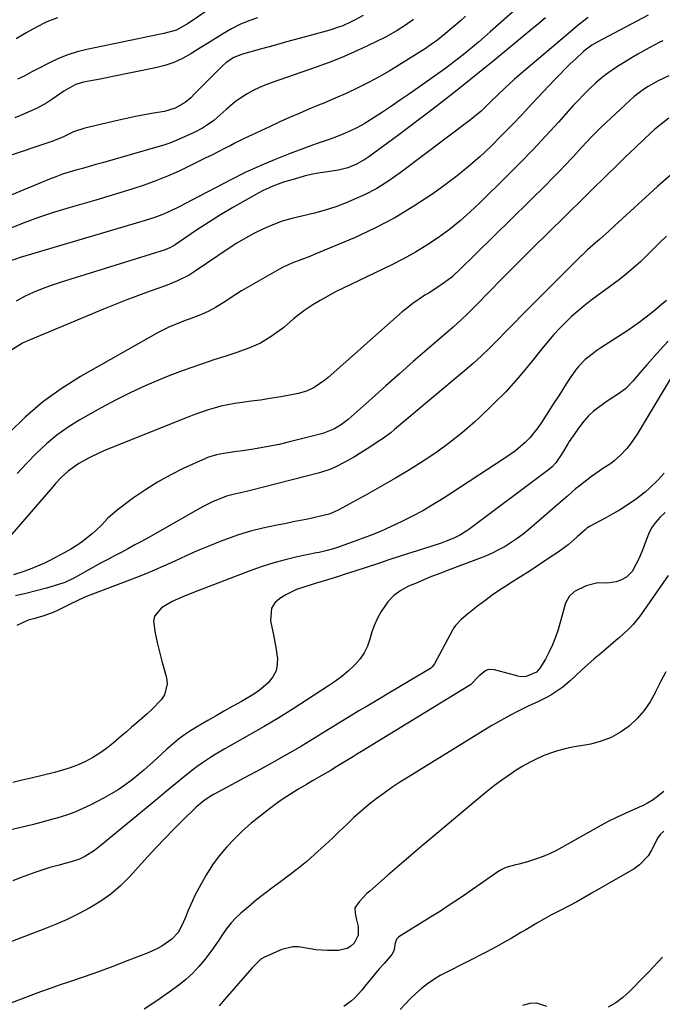
# Model space of a CAD drawing. Units: inches. Extents: x 1846623 to 1851997, y 426470 to 431729.
# Drawn here: x 1847841 to 1848084, y 427266 to 427640 of the extents above; entities that cross this region are included whole.
import ezdxf

# ---------------------------------------------------------------- set-up
doc = ezdxf.new("R2010")
doc.units = ezdxf.units.IN
doc.header["$MEASUREMENT"] = 0
doc.layers.add('7', color=7, linetype='Continuous')
doc.layers.add('8', color=7, linetype='Continuous')

msp = doc.modelspace()

# ---------------------------------------------------------------- linework, layer by layer
at = {"layer": '7', "color": 18}
for points in [[(1848041.15, 427654.98, 1742), (1848019.12, 427635.42, 1742), (1848016.92, 427633.49, 1742), (1848014.71, 427631.59, 1742), (1848012.48, 427629.71, 1742), (1848010.23, 427627.85, 1742), (1848008.96, 427626.8, 1742), (1848005.66, 427624.21, 1742), (1848003.98, 427622.95, 1742), (1848002.29, 427621.72, 1742), (1847991.96, 427614.39, 1742), (1847988.57, 427612.01, 1742), (1847985.16, 427609.65, 1742), (1847981.72, 427607.33, 1742), (1847978.26, 427605.04, 1742), (1847973.76, 427602.09, 1742), (1847971.29, 427600.56, 1742), (1847968.74, 427599.15, 1742), (1847966.13, 427597.87, 1742), (1847963.26, 427596.63, 1742), (1847960.5, 427595.55, 1742), (1847957.71, 427594.55, 1742), (1847953.51, 427593.08, 1742), (1847952.12, 427592.57, 1742), (1847943.28, 427589.31, 1742), (1847937.51, 427587.07, 1742), (1847931.81, 427584.67, 1742), (1847926.21, 427582.06, 1742), (1847920.67, 427579.3, 1742), (1847905.65, 427571.44, 1742), (1847904.06, 427570.61, 1742), (1847900.86, 427568.96, 1742), (1847897.46, 427567.25, 1742), (1847894.53, 427565.99, 1742), (1847891.53, 427564.92, 1742), (1847886.97, 427563.49, 1742), (1847842.87, 427550.5, 1742), (1847840.72, 427549.83, 1742), (1847836.49, 427548.34, 1742)], [(1847920.37, 427649.6, 1752), (1847906.36, 427639.87, 1752), (1847904.32, 427638.5, 1752), (1847900.03, 427636.14, 1752), (1847895.23, 427634.88, 1752), (1847890.37, 427633.82, 1752), (1847885.49, 427632.79, 1752), (1847866.05, 427628.76, 1752), (1847862.38, 427627.85, 1752), (1847858.78, 427626.74, 1752), (1847855.29, 427625.34, 1752), (1847851.86, 427623.74, 1752), (1847846.91, 427621.19, 1752), (1847845.13, 427620.24, 1752), (1847842.48, 427618.77, 1752), (1847840.65, 427617.92, 1752), (1847839.71, 427617.55, 1752)], [(1847970.96, 427641.65, 1748), (1847967.92, 427639.99, 1748), (1847966.37, 427639.22, 1748), (1847963.21, 427637.81, 1748), (1847961.6, 427637.19, 1748), (1847958.3, 427636.15, 1748), (1847951.34, 427634.25, 1748), (1847946.59, 427632.95, 1748), (1847941.85, 427631.65, 1748), (1847937.11, 427630.35, 1748), (1847932.36, 427629.05, 1748), (1847925.14, 427627.06, 1748), (1847921.9, 427625.78, 1748), (1847918.97, 427623.87, 1748), (1847917.23, 427622.31, 1748), (1847914.13, 427619.2, 1748), (1847912.35, 427617.41, 1748), (1847910.57, 427615.61, 1748), (1847908.79, 427613.82, 1748), (1847907.02, 427612.02, 1748), (1847905.5, 427610.48, 1748), (1847903.33, 427608.61, 1748), (1847899.6, 427606.5, 1748), (1847895.48, 427605.29, 1748), (1847891.4, 427604.6, 1748), (1847887.95, 427603.98, 1748), (1847884.5, 427603.32, 1748), (1847881.06, 427602.6, 1748), (1847877.63, 427601.83, 1748), (1847865.3, 427598.94, 1748), (1847861.02, 427597.53, 1748), (1847856.94, 427595.57, 1748), (1847852.73, 427593.81, 1748), (1847816.81, 427581.87, 1748)], [(1848009.81, 427641.37, 1744), (1848007.89, 427639.69, 1744), (1848005.95, 427638.01, 1744), (1848004, 427636.36, 1744), (1848002.03, 427634.73, 1744), (1847999.27, 427632.47, 1744), (1847998.05, 427631.51, 1744), (1847995.52, 427629.73, 1744), (1847994.87, 427629.31, 1744), (1847994.22, 427628.89, 1744), (1847988.21, 427625.06, 1744), (1847984.53, 427622.78, 1744), (1847980.81, 427620.57, 1744), (1847977.03, 427618.46, 1744), (1847973.21, 427616.41, 1744), (1847972.72, 427616.16, 1744), (1847968.6, 427614.1, 1744), (1847964.45, 427612.12, 1744), (1847960.25, 427610.25, 1744), (1847956, 427608.45, 1744), (1847954.03, 427607.65, 1744), (1847950.33, 427606.11, 1744), (1847946.64, 427604.54, 1744), (1847942.97, 427602.93, 1744), (1847939.32, 427601.27, 1744), (1847935.34, 427599.44, 1744), (1847933.69, 427598.68, 1744), (1847932.05, 427597.92, 1744), (1847928.76, 427596.38, 1744), (1847925.49, 427594.82, 1744), (1847922.25, 427593.19, 1744), (1847920.67, 427592.38, 1744), (1847918.26, 427591.15, 1744), (1847915.85, 427589.93, 1744), (1847913.44, 427588.71, 1744), (1847911.02, 427587.5, 1744), (1847905.45, 427584.71, 1744), (1847901.12, 427582.65, 1744), (1847896.73, 427580.71, 1744), (1847892.27, 427578.95, 1744), (1847887.75, 427577.32, 1744), (1847883.19, 427575.81, 1744), (1847878.61, 427574.34, 1744), (1847874.01, 427572.95, 1744), (1847869.4, 427571.59, 1744), (1847859.75, 427568.83, 1744), (1847853.72, 427567, 1744), (1847847.75, 427565.02, 1744), (1847841.84, 427562.84, 1744), (1847835.98, 427560.52, 1744)], [(1848079.16, 427641.77, 1736), (1848059.79, 427631.56, 1736), (1848057.75, 427630.37, 1736), (1848055.21, 427628.5, 1736), (1848054.61, 427627.98, 1736), (1848051.61, 427625.24, 1736), (1848049.55, 427623.31, 1736), (1848047.52, 427621.35, 1736), (1848045.54, 427619.34, 1736), (1848043.59, 427617.3, 1736), (1848035.14, 427608.24, 1736), (1848031.25, 427604.12, 1736), (1848027.32, 427600.03, 1736), (1848023.35, 427595.99, 1736), (1848019.34, 427591.98, 1736), (1848015.21, 427588.1, 1736), (1848010.98, 427584.35, 1736), (1848006.57, 427580.81, 1736), (1848002.05, 427577.4, 1736), (1847997.34, 427574.02, 1736), (1847990.23, 427569.27, 1736), (1847982.94, 427564.86, 1736), (1847975.37, 427560.95, 1736), (1847967.61, 427557.37, 1736), (1847952.4, 427550.97, 1736), (1847950.71, 427550.27, 1736), (1847947.3, 427548.94, 1736), (1847943.89, 427547.64, 1736), (1847940.58, 427546.12, 1736), (1847938.97, 427545.26, 1736), (1847926.54, 427538.23, 1736), (1847924.74, 427537.19, 1736), (1847921.23, 427534.98, 1736), (1847918.38, 427533.03, 1736), (1847914.85, 427530.83, 1736), (1847912.38, 427529.54, 1736), (1847909.84, 427528.4, 1736), (1847908.55, 427527.88, 1736), (1847904.87, 427526.46, 1736), (1847903.38, 427525.88, 1736), (1847900.39, 427524.71, 1736), (1847897.43, 427523.5, 1736), (1847893.14, 427521.36, 1736), (1847863.67, 427504.66, 1736), (1847856.28, 427500.02, 1736), (1847849.22, 427494.96, 1736), (1847842.64, 427489.3, 1736), (1847836.39, 427483.22, 1736)], [(1847990.08, 427640.15, 1746), (1847986.99, 427637.99, 1746), (1847983.83, 427635.94, 1746), (1847980.55, 427634.08, 1746), (1847979.43, 427633.51, 1746), (1847972.33, 427630.04, 1746), (1847967.62, 427627.84, 1746), (1847962.86, 427625.75, 1746), (1847958.02, 427623.85, 1746), (1847953.14, 427622.06, 1746), (1847936.41, 427616.28, 1746), (1847933.96, 427615.35, 1746), (1847931.55, 427614.33, 1746), (1847929.21, 427613.17, 1746), (1847926.91, 427611.91, 1746), (1847924.43, 427610.37, 1746), (1847922.53, 427609.04, 1746), (1847918.99, 427606.06, 1746), (1847915.53, 427602.95, 1746), (1847914.2, 427601.88, 1746), (1847911.44, 427599.88, 1746), (1847910, 427598.98, 1746), (1847906.99, 427597.4, 1746), (1847901.97, 427595.11, 1746), (1847897.53, 427593.27, 1746), (1847895.25, 427592.49, 1746), (1847892.96, 427591.78, 1746), (1847872.02, 427585.81, 1746), (1847869.47, 427585.09, 1746), (1847866.93, 427584.38, 1746), (1847864.38, 427583.67, 1746), (1847861.83, 427582.97, 1746), (1847859.3, 427582.23, 1746), (1847856.79, 427581.42, 1746), (1847854.31, 427580.51, 1746), (1847851.85, 427579.54, 1746), (1847837.58, 427573.57, 1746)], [(1848056.34, 427640.94, 1738), (1848052.49, 427637.96, 1738), (1848050.61, 427636.4, 1738), (1848030.14, 427619, 1738), (1848028.3, 427617.4, 1738), (1848024.68, 427614.1, 1738), (1848021.88, 427611.4, 1738), (1848019.41, 427608.99, 1738), (1848018.18, 427607.79, 1738), (1848015.68, 427605.42, 1738), (1848013.06, 427603.18, 1738), (1848011.71, 427602.11, 1738), (1847985.03, 427581.95, 1738), (1847980.65, 427578.9, 1738), (1847976.14, 427576.09, 1738), (1847971.42, 427573.64, 1738), (1847966.57, 427571.43, 1738), (1847964.48, 427570.57, 1738), (1847960.53, 427569.08, 1738), (1847956.54, 427567.75, 1738), (1847952.47, 427566.65, 1738), (1847947.63, 427565.56, 1738), (1847943.89, 427564.67, 1738), (1847940.21, 427563.6, 1738), (1847936.62, 427562.27, 1738), (1847933.08, 427560.77, 1738), (1847929.64, 427559.05, 1738), (1847926.25, 427557.23, 1738), (1847922.96, 427555.25, 1738), (1847919.72, 427553.16, 1738), (1847907.6, 427544.91, 1738), (1847904.84, 427543.18, 1738), (1847900.5, 427540.94, 1738), (1847895.97, 427539.1, 1738), (1847890.09, 427537.03, 1738), (1847885.63, 427535.41, 1738), (1847881.19, 427533.75, 1738), (1847876.77, 427532, 1738), (1847872.38, 427530.21, 1738), (1847843.05, 427517.95, 1738), (1847841.62, 427517.29, 1738), (1847837.61, 427514.86, 1738)], [(1847854.97, 427640.85, 1754), (1847850.87, 427639.24, 1754), (1847846.91, 427637.29, 1754), (1847843.05, 427635.14, 1754), (1847839.2, 427632.85, 1754)], [(1848084.72, 427632.08, 1734), (1848083.31, 427631.39, 1734), (1848079.51, 427629.44, 1734), (1848075.2, 427627.03, 1734), (1848073.09, 427625.75, 1734), (1848067.11, 427622.01, 1734), (1848065.02, 427620.63, 1734), (1848062.99, 427619.17, 1734), (1848061.04, 427617.6, 1734), (1848059.15, 427615.96, 1734), (1848056.62, 427613.58, 1734), (1848054.6, 427611.6, 1734), (1848052.63, 427609.56, 1734), (1848050.71, 427607.48, 1734), (1848045.03, 427601.2, 1734), (1848040.25, 427596, 1734), (1848035.42, 427590.85, 1734), (1848030.5, 427585.78, 1734), (1848025.52, 427580.77, 1734), (1848015.37, 427570.69, 1734), (1848011.6, 427567.14, 1734), (1848007.71, 427563.73, 1734), (1848003.66, 427560.51, 1734), (1847999.49, 427557.44, 1734), (1847995.17, 427554.58, 1734), (1847990.77, 427551.86, 1734), (1847986.24, 427549.36, 1734), (1847981.63, 427547, 1734), (1847963.38, 427538.24, 1734), (1847960.43, 427536.76, 1734), (1847957.52, 427535.21, 1734), (1847954.66, 427533.55, 1734), (1847951.84, 427531.83, 1734), (1847948.36, 427529.62, 1734), (1847944.52, 427526.53, 1734), (1847940.77, 427523.32, 1734), (1847936.01, 427519.84, 1734), (1847931.96, 427517.31, 1734), (1847927.59, 427515.39, 1734), (1847923.04, 427513.82, 1734), (1847920.75, 427513.06, 1734), (1847918.46, 427512.32, 1734), (1847914.28, 427510.99, 1734), (1847909.92, 427509.55, 1734), (1847905.57, 427508.04, 1734), (1847901.26, 427506.44, 1734), (1847896.97, 427504.78, 1734), (1847893.92, 427503.56, 1734), (1847888.18, 427501.13, 1734), (1847882.52, 427498.54, 1734), (1847876.96, 427495.73, 1734), (1847871.47, 427492.78, 1734), (1847863.41, 427488.22, 1734), (1847858.96, 427485.44, 1734), (1847854.68, 427482.44, 1734), (1847850.68, 427479.09, 1734), (1847846.85, 427475.5, 1734), (1847843.2, 427471.7, 1734), (1847839.61, 427467.84, 1734)], [(1848086.92, 427618.81, 1732), (1848082.95, 427616.95, 1732), (1848079.13, 427614.79, 1732), (1848077.29, 427613.59, 1732), (1848073.82, 427610.93, 1732), (1848072.18, 427609.48, 1732), (1848061.34, 427599.27, 1732), (1848059.48, 427597.48, 1732), (1848057.65, 427595.66, 1732), (1848055.87, 427593.8, 1732), (1848053.87, 427591.65, 1732), (1848050.62, 427588.1, 1732), (1848047.35, 427584.58, 1732), (1848045.7, 427582.84, 1732), (1848042.35, 427579.4, 1732), (1848040.65, 427577.7, 1732), (1848007.16, 427544.79, 1732), (1848005.88, 427543.59, 1732), (1848004.57, 427542.44, 1732), (1848001.82, 427540.3, 1732), (1847998.94, 427538.33, 1732), (1847995.98, 427536.46, 1732), (1847994.39, 427535.5, 1732), (1847992.14, 427534.06, 1732), (1847989.94, 427532.54, 1732), (1847987.84, 427530.9, 1732), (1847985.79, 427529.19, 1732), (1847957.69, 427504.33, 1732), (1847956.42, 427503.27, 1732), (1847952.34, 427500.49, 1732), (1847949.38, 427499.1, 1732), (1847946.23, 427498.22, 1732), (1847942.48, 427497.51, 1732), (1847938.98, 427496.88, 1732), (1847935.47, 427496.29, 1732), (1847931.95, 427495.77, 1732), (1847928.42, 427495.3, 1732), (1847924.95, 427494.87, 1732), (1847922.27, 427494.47, 1732), (1847919.6, 427493.99, 1732), (1847916.96, 427493.39, 1732), (1847914.34, 427492.7, 1732), (1847911.75, 427491.92, 1732), (1847909.17, 427491.08, 1732), (1847906.62, 427490.16, 1732), (1847904.09, 427489.18, 1732), (1847873.42, 427476.83, 1732), (1847871.12, 427475.85, 1732), (1847866.62, 427473.69, 1732), (1847862.97, 427471.68, 1732), (1847858.91, 427468.83, 1732), (1847856.49, 427466.55, 1732), (1847854.21, 427464.13, 1732), (1847853.11, 427462.88, 1732), (1847835.94, 427443, 1732)], [(1848087.55, 427581.13, 1728), (1848082.7, 427576.85, 1728), (1848066.48, 427562.01, 1728), (1848064.3, 427560.02, 1728), (1848060.64, 427556.74, 1728), (1848059.1, 427555.41, 1728), (1848056.12, 427552.75, 1728), (1848054.67, 427551.38, 1728), (1848053.24, 427549.98, 1728), (1848034.2, 427530.98, 1728), (1848031.15, 427527.91, 1728), (1848028.11, 427524.83, 1728), (1848025.08, 427521.74, 1728), (1848022.07, 427518.64, 1728), (1848019.02, 427515.57, 1728), (1848015.9, 427512.57, 1728), (1848012.7, 427509.67, 1728), (1848009.43, 427506.84, 1728), (1847982.89, 427484.57, 1728), (1847981.39, 427483.36, 1728), (1847978.29, 427481.06, 1728), (1847976.69, 427479.97, 1728), (1847973.45, 427477.87, 1728), (1847969.47, 427475.32, 1728), (1847967.68, 427474.22, 1728), (1847964.04, 427472.13, 1728), (1847960.28, 427470.26, 1728), (1847958.35, 427469.46, 1728), (1847954.35, 427468.2, 1728), (1847928.11, 427461.47, 1728), (1847926.6, 427461.09, 1728), (1847922.07, 427460.03, 1728), (1847919.07, 427459.24, 1728), (1847915.64, 427457.95, 1728), (1847913.96, 427457.21, 1728), (1847910.67, 427455.59, 1728), (1847909.05, 427454.71, 1728), (1847889.32, 427443.52, 1728), (1847886.83, 427442.13, 1728), (1847884.33, 427440.76, 1728), (1847881.81, 427439.41, 1728), (1847879.27, 427438.09, 1728), (1847876.74, 427436.77, 1728), (1847874.22, 427435.43, 1728), (1847871.71, 427434.06, 1728), (1847869.22, 427432.67, 1728), (1847862.5, 427428.87, 1728), (1847861.15, 427428.12, 1728), (1847857.66, 427426.49, 1728), (1847856.93, 427426.25, 1728), (1847850.7, 427424.39, 1728), (1847846.83, 427423.31, 1728), (1847842.94, 427422.33, 1728), (1847839.01, 427421.5, 1728)], [(1848086.07, 427558, 1726), (1848083.59, 427555.56, 1726), (1848081.13, 427553.11, 1726), (1848078.67, 427550.64, 1726), (1848076.16, 427548.23, 1726), (1848073.59, 427545.9, 1726), (1848070.92, 427543.69, 1726), (1848068.18, 427541.55, 1726), (1848057.34, 427533.48, 1726), (1848054.83, 427531.54, 1726), (1848052.39, 427529.52, 1726), (1848050.02, 427527.41, 1726), (1848047.72, 427525.23, 1726), (1848045.5, 427522.96, 1726), (1848043.34, 427520.64, 1726), (1848041.26, 427518.25, 1726), (1848039.24, 427515.8, 1726), (1848034.34, 427509.65, 1726), (1848029.79, 427504.21, 1726), (1848025.07, 427498.93, 1726), (1848020.09, 427493.88, 1726), (1848014.94, 427489, 1726), (1848013.27, 427487.49, 1726), (1848008.6, 427483.49, 1726), (1848003.82, 427479.64, 1726), (1847998.85, 427476.04, 1726), (1847993.75, 427472.6, 1726), (1847988.53, 427469.33, 1726), (1847983.27, 427466.14, 1726), (1847977.94, 427463.06, 1726), (1847972.57, 427460.05, 1726), (1847961.45, 427453.97, 1726), (1847958.07, 427452.46, 1726), (1847956.88, 427452.14, 1726), (1847952.62, 427451.2, 1726), (1847949.88, 427450.61, 1726), (1847947.14, 427450.03, 1726), (1847944.4, 427449.49, 1726), (1847941.65, 427448.96, 1726), (1847937.61, 427448.21, 1726), (1847932.88, 427447.19, 1726), (1847928.19, 427446.01, 1726), (1847923.58, 427444.56, 1726), (1847919.02, 427442.94, 1726), (1847916.64, 427442.02, 1726), (1847912.3, 427440.29, 1726), (1847907.98, 427438.5, 1726), (1847903.69, 427436.61, 1726), (1847899.44, 427434.66, 1726), (1847895.18, 427432.72, 1726), (1847890.9, 427430.85, 1726), (1847886.57, 427429.09, 1726), (1847882.21, 427427.39, 1726), (1847867.59, 427421.9, 1726), (1847865.57, 427421.1, 1726), (1847862.6, 427419.75, 1726), (1847859.67, 427418.31, 1726), (1847855.44, 427416.12, 1726), (1847853.23, 427415.1, 1726), (1847849.78, 427413.93, 1726), (1847846.26, 427412.9, 1726), (1847843.83, 427412.22, 1726), (1847839.45, 427410.26, 1726)], [(1848086.06, 427533.56, 1724), (1848084.04, 427531.84, 1724), (1848082, 427530.13, 1724), (1848079.96, 427528.44, 1724), (1848077.88, 427526.79, 1724), (1848075.76, 427525.19, 1724), (1848073.59, 427523.66, 1724), (1848071.39, 427522.19, 1724), (1848061.21, 427515.62, 1724), (1848059.67, 427514.57, 1724), (1848056.69, 427512.33, 1724), (1848055.26, 427511.13, 1724), (1848052.64, 427508.5, 1724), (1848051.48, 427507.05, 1724), (1848049.52, 427504.17, 1724), (1848048.06, 427501.92, 1724), (1848046.6, 427499.67, 1724), (1848045.16, 427497.41, 1724), (1848043.72, 427495.15, 1724), (1848038.65, 427487.18, 1724), (1848037.26, 427485.17, 1724), (1848034.16, 427481.42, 1724), (1848032.44, 427479.69, 1724), (1848028.73, 427476.5, 1724), (1848026.77, 427475.05, 1724), (1848024.75, 427473.66, 1724), (1848001.27, 427458.43, 1724), (1847997.46, 427456.06, 1724), (1847993.6, 427453.78, 1724), (1847989.65, 427451.65, 1724), (1847985.65, 427449.61, 1724), (1847981.58, 427447.72, 1724), (1847977.47, 427445.91, 1724), (1847973.31, 427444.24, 1724), (1847969.11, 427442.66, 1724), (1847961.17, 427439.81, 1724), (1847959.21, 427439.17, 1724), (1847957.22, 427438.64, 1724), (1847954.21, 427437.95, 1724), (1847953.2, 427437.73, 1724), (1847945.91, 427436.2, 1724), (1847941.29, 427435.1, 1724), (1847936.71, 427433.87, 1724), (1847932.19, 427432.42, 1724), (1847927.72, 427430.82, 1724), (1847906.49, 427422.67, 1724), (1847902.44, 427421.07, 1724), (1847898.47, 427419.29, 1724), (1847894.38, 427416.86, 1724), (1847891.75, 427413.73, 1724), (1847891.34, 427411.79, 1724), (1847891.93, 427407.24, 1724), (1847892.75, 427403.7, 1724), (1847893.62, 427400.18, 1724), (1847894.54, 427396.68, 1724), (1847895.51, 427393.19, 1724), (1847896.32, 427390.34, 1724), (1847896.59, 427388.06, 1724), (1847895.58, 427383.87, 1724), (1847894.3, 427381.95, 1724), (1847890.82, 427378.43, 1724), (1847889, 427376.75, 1724), (1847886.97, 427374.97, 1724), (1847884.99, 427373.29, 1724), (1847883.02, 427371.6, 1724), (1847881.06, 427369.91, 1724), (1847879.09, 427368.21, 1724), (1847875.99, 427365.53, 1724), (1847873.54, 427363.57, 1724), (1847871, 427361.75, 1724), (1847868.33, 427360.13, 1724), (1847865.56, 427358.65, 1724), (1847862.7, 427357.37, 1724), (1847859.78, 427356.22, 1724), (1847856.8, 427355.26, 1724), (1847853.77, 427354.43, 1724), (1847844.9, 427352.31, 1724), (1847841.44, 427351.49, 1724), (1847837.98, 427350.68, 1724)], [(1848086.75, 427518.06, 1722), (1848083.52, 427514.7, 1722), (1848078.58, 427509.18, 1722), (1848075.9, 427506.11, 1722), (1848073.29, 427502.98, 1722), (1848070.52, 427500.03, 1722), (1848067.84, 427498.07, 1722), (1848066.41, 427497.18, 1722), (1848063.6, 427495.34, 1722), (1848062.22, 427494.38, 1722), (1848058.43, 427491.51, 1722), (1848056.45, 427489.71, 1722), (1848054.67, 427487.71, 1722), (1848053.01, 427485.58, 1722), (1848049.17, 427480.06, 1722), (1848048.57, 427479.17, 1722), (1848046.94, 427476.4, 1722), (1848045.88, 427474.53, 1722), (1848044.1, 427471.88, 1722), (1848042.65, 427470.36, 1722), (1848041.83, 427469.68, 1722), (1848011.1, 427446.62, 1722), (1848010.33, 427446.07, 1722), (1848007.92, 427444.55, 1722), (1848005.37, 427443.31, 1722), (1848002.42, 427442.19, 1722), (1848000.49, 427441.48, 1722), (1847996.61, 427440.15, 1722), (1847994.66, 427439.52, 1722), (1847991.41, 427438.5, 1722), (1847987.82, 427437.37, 1722), (1847984.24, 427436.23, 1722), (1847980.67, 427435.07, 1722), (1847977.1, 427433.9, 1722), (1847967.42, 427430.72, 1722), (1847964.51, 427429.77, 1722), (1847961.59, 427428.84, 1722), (1847958.67, 427427.92, 1722), (1847955.75, 427427.02, 1722), (1847952.78, 427426.11, 1722), (1847948.45, 427424.79, 1722), (1847945.59, 427423.86, 1722), (1847941.55, 427421.88, 1722), (1847939.32, 427420.51, 1722), (1847937.47, 427418.79, 1722), (1847936.17, 427416.84, 1722), (1847935.74, 427412.04, 1722), (1847936.29, 427409.54, 1722), (1847936.88, 427406.72, 1722), (1847937.43, 427403.9, 1722), (1847937.91, 427401.07, 1722), (1847938.34, 427398.23, 1722), (1847938.36, 427398.02, 1722), (1847938.34, 427395.42, 1722), (1847937.86, 427392.98, 1722), (1847936.71, 427390.77, 1722), (1847934.88, 427388.51, 1722), (1847932.93, 427386.79, 1722), (1847930.9, 427385.18, 1722), (1847928.75, 427383.72, 1722), (1847924.7, 427381.35, 1722), (1847921.51, 427379.57, 1722), (1847918.33, 427377.77, 1722), (1847915.15, 427375.95, 1722), (1847911.98, 427374.13, 1722), (1847907.67, 427371.63, 1722), (1847905.34, 427370.19, 1722), (1847903.07, 427368.67, 1722), (1847900.89, 427367.02, 1722), (1847898.2, 427364.79, 1722), (1847896.42, 427363.23, 1722), (1847892.92, 427360.05, 1722), (1847891.2, 427358.43, 1722), (1847887.69, 427355.25, 1722), (1847884.02, 427352.27, 1722), (1847882.91, 427351.42, 1722), (1847880.43, 427349.61, 1722), (1847877.9, 427347.9, 1722), (1847875.28, 427346.32, 1722), (1847872.61, 427344.83, 1722), (1847867.57, 427342.19, 1722), (1847864.54, 427340.72, 1722), (1847861.45, 427339.38, 1722), (1847858.29, 427338.22, 1722), (1847855.07, 427337.19, 1722), (1847851.81, 427336.29, 1722), (1847848.55, 427335.41, 1722), (1847845.27, 427334.58, 1722), (1847841.98, 427333.79, 1722), (1847834.1, 427331.94, 1722)], [(1848085.21, 427467.99, 1718), (1848082.92, 427465.48, 1718), (1848079.78, 427462.39, 1718), (1848077.99, 427460.79, 1718), (1848074.16, 427457.89, 1718), (1848073.23, 427457.25, 1718), (1848070.74, 427455.61, 1718), (1848068.23, 427454.02, 1718), (1848065.66, 427452.53, 1718), (1848063.05, 427451.09, 1718), (1848057.05, 427447.91, 1718), (1848055.83, 427447.09, 1718), (1848055.15, 427446.51, 1718), (1848052.2, 427443.79, 1718), (1848048.71, 427440.8, 1718), (1848045, 427438.09, 1718), (1848041.46, 427435.7, 1718), (1848037.89, 427433.32, 1718), (1848034.3, 427430.97, 1718), (1848030.68, 427428.66, 1718), (1848027.05, 427426.37, 1718), (1848025.67, 427425.51, 1718), (1848022.75, 427423.63, 1718), (1848019.88, 427421.67, 1718), (1848017.08, 427419.61, 1718), (1848014.33, 427417.49, 1718), (1848010.54, 427414.45, 1718), (1848008.12, 427412.42, 1718), (1848005.93, 427410.19, 1718), (1848005.34, 427409.34, 1718), (1848004.8, 427408.44, 1718), (1847997.99, 427395.69, 1718), (1847997.16, 427394.49, 1718), (1847996.74, 427394.1, 1718), (1847996.5, 427393.94, 1718), (1847988.83, 427389.35, 1718), (1847984.75, 427386.91, 1718), (1847980.66, 427384.47, 1718), (1847976.56, 427382.04, 1718), (1847972.47, 427379.62, 1718), (1847969.34, 427377.77, 1718), (1847965.68, 427375.59, 1718), (1847962.04, 427373.4, 1718), (1847958.42, 427371.17, 1718), (1847954.81, 427368.92, 1718), (1847954.15, 427368.51, 1718), (1847950.86, 427366.48, 1718), (1847947.56, 427364.48, 1718), (1847944.22, 427362.52, 1718), (1847940.87, 427360.59, 1718), (1847937.49, 427358.7, 1718), (1847934.11, 427356.82, 1718), (1847930.71, 427354.97, 1718), (1847927.31, 427353.13, 1718), (1847914.92, 427346.51, 1718), (1847913.92, 427345.95, 1718), (1847911.01, 427344.1, 1718), (1847909.18, 427342.7, 1718), (1847908.32, 427341.95, 1718), (1847907.47, 427341.17, 1718), (1847902.33, 427336.16, 1718), (1847898.97, 427332.82, 1718), (1847895.65, 427329.44, 1718), (1847892.39, 427326, 1718), (1847889.17, 427322.52, 1718), (1847882.22, 427314.86, 1718), (1847878.82, 427311.47, 1718), (1847875.21, 427308.32, 1718), (1847871.32, 427305.55, 1718), (1847867.23, 427303.02, 1718), (1847862.94, 427300.78, 1718), (1847858.6, 427298.66, 1718), (1847854.17, 427296.73, 1718), (1847849.69, 427294.92, 1718), (1847824.76, 427285.44, 1718)], [(1848085.53, 427453.14, 1716), (1848083.64, 427451.29, 1716), (1848081.95, 427449.32, 1716), (1848080.45, 427447.21, 1716), (1848079.27, 427444.92, 1716), (1848077.97, 427441.52, 1716), (1848077.26, 427439.48, 1716), (1848075.58, 427435.51, 1716), (1848074.62, 427433.58, 1716), (1848073.04, 427430.74, 1716), (1848070.86, 427428.53, 1716), (1848069.05, 427427.48, 1716), (1848066.98, 427426.75, 1716), (1848063.73, 427426.32, 1716), (1848060.08, 427426.4, 1716), (1848055.55, 427425.31, 1716), (1848051.21, 427423.16, 1716), (1848049.1, 427421.23, 1716), (1848047.8, 427418.74, 1716), (1848044.93, 427408.69, 1716), (1848043.97, 427405.78, 1716), (1848042.87, 427402.93, 1716), (1848041.56, 427400.17, 1716), (1848040.1, 427397.48, 1716), (1848038.03, 427393.99, 1716), (1848036.72, 427392.48, 1716), (1848032.86, 427390.86, 1716), (1848031.21, 427390.68, 1716), (1848029.55, 427391.04, 1716), (1848029, 427391.18, 1716), (1848028.44, 427391.33, 1716), (1848020.83, 427393.4, 1716), (1848018.43, 427393.45, 1716), (1848017.34, 427393.03, 1716), (1848014.92, 427391.16, 1716), (1848011.68, 427387.71, 1716), (1848011.04, 427387.26, 1716), (1847970.37, 427362.44, 1716), (1847968.81, 427361.48, 1716), (1847967.25, 427360.54, 1716), (1847964.11, 427358.65, 1716), (1847960.98, 427356.75, 1716), (1847958.36, 427355.12, 1716), (1847955.05, 427353.12, 1716), (1847951.69, 427351.2, 1716), (1847949.46, 427349.9, 1716), (1847946.1, 427347.92, 1716), (1847943.34, 427346.23, 1716), (1847940.63, 427344.47, 1716), (1847937.99, 427342.61, 1716), (1847935.39, 427340.68, 1716), (1847931.8, 427337.91, 1716), (1847928.44, 427335.17, 1716), (1847925.18, 427332.31, 1716), (1847922.09, 427329.28, 1716), (1847919.1, 427326.14, 1716), (1847916.33, 427322.82, 1716), (1847913.74, 427319.37, 1716), (1847911.42, 427315.73, 1716), (1847909.29, 427311.97, 1716), (1847907.09, 427307.7, 1716), (1847906.13, 427305.76, 1716), (1847904.37, 427301.81, 1716), (1847903.57, 427299.8, 1716), (1847902.42, 427296.89, 1716), (1847900.67, 427293.75, 1716), (1847898.27, 427291.13, 1716), (1847894.49, 427288.54, 1716), (1847892.82, 427287.58, 1716), (1847889.31, 427285.98, 1716), (1847881.39, 427282.91, 1716), (1847875.94, 427280.85, 1716), (1847870.48, 427278.83, 1716), (1847864.98, 427276.89, 1716), (1847859.47, 427275, 1716), (1847855.88, 427273.79, 1716), (1847852.16, 427272.52, 1716), (1847848.44, 427271.21, 1716), (1847844.75, 427269.85, 1716), (1847841.07, 427268.46, 1716), (1847837.42, 427266.99, 1716)], [(1848086.71, 427429.23, 1714), (1848076.6, 427414.6, 1714), (1848075.56, 427413.18, 1714), (1848073.29, 427410.49, 1714), (1848072.07, 427409.22, 1714), (1848069.51, 427406.79, 1714), (1848068.19, 427405.62, 1714), (1848066.85, 427404.46, 1714), (1848061.1, 427399.6, 1714), (1848058.67, 427397.52, 1714), (1848056.26, 427395.4, 1714), (1848053.88, 427393.25, 1714), (1848051.52, 427391.07, 1714), (1848049.54, 427389.21, 1714), (1848046.74, 427386.83, 1714), (1848045.24, 427385.76, 1714), (1848042.12, 427383.81, 1714), (1848040.51, 427382.9, 1714), (1848037.21, 427381.26, 1714), (1848033.51, 427379.55, 1714), (1848030.02, 427377.86, 1714), (1848026.57, 427376.1, 1714), (1848023.18, 427374.21, 1714), (1848019.84, 427372.23, 1714), (1847988, 427352.69, 1714), (1847984.9, 427350.72, 1714), (1847981.84, 427348.69, 1714), (1847978.85, 427346.57, 1714), (1847975.9, 427344.38, 1714), (1847973.02, 427342.1, 1714), (1847970.2, 427339.76, 1714), (1847967.46, 427337.31, 1714), (1847964.68, 427334.71, 1714), (1847961.98, 427332.12, 1714), (1847959.26, 427329.54, 1714), (1847956.52, 427326.99, 1714), (1847953.76, 427324.46, 1714), (1847952.51, 427323.33, 1714), (1847949.5, 427320.69, 1714), (1847946.43, 427318.13, 1714), (1847943.26, 427315.69, 1714), (1847940.04, 427313.32, 1714), (1847936.8, 427310.97, 1714), (1847933.6, 427308.56, 1714), (1847930.48, 427306.06, 1714), (1847927.41, 427303.5, 1714), (1847924.51, 427301.01, 1714), (1847922.65, 427299.27, 1714), (1847920.89, 427297.43, 1714), (1847919.31, 427295.44, 1714), (1847917.83, 427293.36, 1714), (1847916.42, 427291.22, 1714), (1847914.98, 427289.1, 1714), (1847913.49, 427287.02, 1714), (1847911.97, 427284.95, 1714), (1847910.84, 427283.45, 1714), (1847908.62, 427280.77, 1714), (1847906.26, 427278.23, 1714), (1847903.68, 427275.91, 1714), (1847900.96, 427273.74, 1714), (1847897.3, 427271.09, 1714), (1847892.58, 427267.8, 1714), (1847887.77, 427264.63, 1714)], [(1848085.79, 427392.59, 1712), (1848083.85, 427388.83, 1712), (1848081.97, 427385.03, 1712), (1848081.9, 427384.88, 1712), (1848079.89, 427381.29, 1712), (1848077.61, 427377.92, 1712), (1848074.91, 427374.87, 1712), (1848071.93, 427372.04, 1712), (1848068.6, 427369.67, 1712), (1848065.09, 427367.69, 1712), (1848061.32, 427366.27, 1712), (1848057.36, 427365.23, 1712), (1848050.41, 427363.99, 1712), (1848047.57, 427363.38, 1712), (1848044.77, 427362.66, 1712), (1848042.01, 427361.75, 1712), (1848039.3, 427360.72, 1712), (1848036.65, 427359.53, 1712), (1848034.05, 427358.24, 1712), (1848031.54, 427356.8, 1712), (1848029.07, 427355.26, 1712), (1848027.28, 427354.06, 1712), (1848024, 427351.79, 1712), (1848020.78, 427349.45, 1712), (1848017.63, 427347, 1712), (1848014.53, 427344.49, 1712), (1847998.13, 427330.7, 1712), (1847993.61, 427326.88, 1712), (1847989.1, 427323.05, 1712), (1847984.62, 427319.19, 1712), (1847980.15, 427315.32, 1712), (1847973.41, 427309.45, 1712), (1847972.34, 427308.47, 1712), (1847969.37, 427305.32, 1712), (1847967.81, 427303.02, 1712), (1847967.89, 427301.09, 1712), (1847968.32, 427299.08, 1712), (1847969.03, 427296.01, 1712), (1847969.01, 427292.69, 1712), (1847967.53, 427289.72, 1712), (1847966.27, 427288.56, 1712), (1847964.88, 427287.67, 1712), (1847961.62, 427286.94, 1712), (1847957.45, 427286.92, 1712), (1847952.98, 427287.18, 1712), (1847950.76, 427287.53, 1712), (1847946.39, 427288.28, 1712), (1847944.25, 427288.31, 1712), (1847940.05, 427287.24, 1712), (1847933.46, 427284.36, 1712), (1847932.1, 427283.61, 1712), (1847928.77, 427280.27, 1712), (1847918.46, 427268.4, 1712), (1847916.32, 427265.94, 1712)], [(1848085.06, 427332.22, 1708), (1848083.74, 427330.95, 1708), (1848082.66, 427329.46, 1708), (1848082.36, 427328.93, 1708), (1848080.41, 427324.96, 1708), (1848079.14, 427322.85, 1708), (1848075.86, 427319.33, 1708), (1848073.85, 427317.91, 1708), (1848058.18, 427308.86, 1708), (1848055.1, 427307.12, 1708), (1848052.01, 427305.4, 1708), (1848048.89, 427303.73, 1708), (1848045.75, 427302.1, 1708), (1848044.92, 427301.67, 1708), (1848042.2, 427300.25, 1708), (1848039.5, 427298.78, 1708), (1848036.84, 427297.27, 1708), (1848032.64, 427294.78, 1708), (1848030.78, 427293.68, 1708), (1848027.06, 427291.49, 1708), (1848025.18, 427290.41, 1708), (1848021.41, 427288.32, 1708), (1848019.5, 427287.3, 1708), (1848017.58, 427286.31, 1708), (1848002.68, 427278.72, 1708), (1848000.17, 427277.34, 1708), (1847997.73, 427275.85, 1708), (1847995.39, 427274.21, 1708), (1847993.11, 427272.46, 1708), (1847990.95, 427270.58, 1708), (1847988.85, 427268.62, 1708), (1847986.85, 427266.56, 1708), (1847984.93, 427264.43, 1708)], [(1848084.52, 427284.32, 1706), (1848082.84, 427282.46, 1706), (1848081.13, 427280.62, 1706), (1848079.4, 427278.8, 1706), (1848077.66, 427276.99, 1706), (1848072.1, 427271.34, 1706), (1848069.56, 427269.06, 1706), (1848066.86, 427267.01, 1706), (1848063.93, 427265.32, 1706)], [(1848040.68, 427265.61, 1706), (1848036.91, 427266.88, 1706), (1848034.18, 427266.75, 1706), (1848031.46, 427265.97, 1706)]]:
    msp.add_polyline3d(points, dxfattribs=at)
at = {"layer": '8', "color": 18}
for points in [[(1847930.87, 427640.77, 1750), (1847927.48, 427639.61, 1750), (1847924.17, 427638.27, 1750), (1847920.99, 427636.67, 1750), (1847917.89, 427634.88, 1750), (1847914.84, 427632.95, 1750), (1847911.8, 427631.04, 1750), (1847908.75, 427629.12, 1750), (1847905.58, 427627.14, 1750), (1847902.39, 427625.38, 1750), (1847899.11, 427623.87, 1750), (1847895.69, 427622.71, 1750), (1847892.16, 427621.8, 1750), (1847875.28, 427618.4, 1750), (1847871.09, 427617.57, 1750), (1847869, 427617.16, 1750), (1847864.73, 427616.36, 1750), (1847861.81, 427615.46, 1750), (1847859.09, 427614.02, 1750), (1847858.22, 427613.48, 1750), (1847857.36, 427612.92, 1750), (1847852.73, 427609.78, 1750), (1847850.85, 427608.58, 1750), (1847846.95, 427606.44, 1750), (1847844.93, 427605.49, 1750), (1847840.82, 427603.74, 1750), (1847838.76, 427602.9, 1750)], [(1848040.2, 427640.74, 1740), (1848037.59, 427638.59, 1740), (1848034.99, 427636.44, 1740), (1848020.9, 427624.86, 1740), (1848016.36, 427621.15, 1740), (1848011.8, 427617.48, 1740), (1848007.21, 427613.84, 1740), (1848002.6, 427610.23, 1740), (1847997.96, 427606.65, 1740), (1847993.31, 427603.09, 1740), (1847988.63, 427599.57, 1740), (1847983.93, 427596.06, 1740), (1847973.14, 427588.07, 1740), (1847971.63, 427587.04, 1740), (1847968.46, 427585.26, 1740), (1847965.08, 427583.89, 1740), (1847961.57, 427582.98, 1740), (1847959.77, 427582.68, 1740), (1847957.58, 427582.41, 1740), (1847954.68, 427581.98, 1740), (1847951.8, 427581.45, 1740), (1847948.95, 427580.78, 1740), (1847946.12, 427580.01, 1740), (1847940.75, 427578.42, 1740), (1847936.68, 427576.98, 1740), (1847932.79, 427575.12, 1740), (1847926.12, 427571.49, 1740), (1847921.41, 427568.83, 1740), (1847916.75, 427566.07, 1740), (1847912.18, 427563.18, 1740), (1847907.66, 427560.19, 1740), (1847899.61, 427554.68, 1740), (1847899.16, 427554.38, 1740), (1847897.26, 427553.36, 1740), (1847896.26, 427552.96, 1740), (1847895.74, 427552.79, 1740), (1847855.89, 427540.38, 1740), (1847852.46, 427539.22, 1740), (1847849.06, 427537.96, 1740), (1847845.73, 427536.55, 1740), (1847842.43, 427535.04, 1740), (1847839.25, 427533.33, 1740)], [(1848086.97, 427602.75, 1730), (1848083.39, 427599.99, 1730), (1848081.68, 427598.5, 1730), (1848077.78, 427594.88, 1730), (1848074.17, 427591.52, 1730), (1848070.6, 427588.12, 1730), (1848067.06, 427584.69, 1730), (1848063.54, 427581.24, 1730), (1848057.35, 427575.09, 1730), (1848054.93, 427572.69, 1730), (1848052.5, 427570.28, 1730), (1848050.06, 427567.88, 1730), (1848047.63, 427565.49, 1730), (1848035.15, 427553.23, 1730), (1848031.16, 427549.29, 1730), (1848027.18, 427545.34, 1730), (1848023.23, 427541.36, 1730), (1848019.29, 427537.37, 1730), (1848013.46, 427531.44, 1730), (1848012.44, 427530.41, 1730), (1848010.39, 427528.36, 1730), (1848008.31, 427526.34, 1730), (1848005.08, 427523.43, 1730), (1847995.2, 427514.89, 1730), (1847989.96, 427510.34, 1730), (1847984.74, 427505.76, 1730), (1847979.55, 427501.16, 1730), (1847974.37, 427496.53, 1730), (1847966.38, 427489.35, 1730), (1847965.19, 427488.33, 1730), (1847962.69, 427486.44, 1730), (1847960.03, 427484.81, 1730), (1847955.68, 427483.12, 1730), (1847942.52, 427479.77, 1730), (1847939.06, 427478.94, 1730), (1847935.59, 427478.2, 1730), (1847932.1, 427477.57, 1730), (1847928.59, 427477.01, 1730), (1847924.22, 427476.39, 1730), (1847922.88, 427476.21, 1730), (1847917.99, 427475.53, 1730), (1847915.33, 427475.02, 1730), (1847911.9, 427473.9, 1730), (1847911.07, 427473.54, 1730), (1847902.67, 427469.72, 1730), (1847897.74, 427467.28, 1730), (1847892.93, 427464.65, 1730), (1847888.29, 427461.72, 1730), (1847883.76, 427458.59, 1730), (1847877.52, 427453.97, 1730), (1847873.88, 427450.75, 1730), (1847871.69, 427448.35, 1730), (1847869.36, 427446.08, 1730), (1847868.12, 427445.03, 1730), (1847864.42, 427442.14, 1730), (1847862.26, 427440.62, 1730), (1847860.01, 427439.23, 1730), (1847857.71, 427437.92, 1730), (1847851.96, 427434.88, 1730), (1847849.75, 427433.77, 1730), (1847845.23, 427431.8, 1730), (1847842.07, 427430.64, 1730), (1847838.22, 427429.4, 1730)], [(1848088.56, 427505.52, 1720), (1848074.91, 427482.85, 1720), (1848072.39, 427479.14, 1720), (1848070.98, 427477.4, 1720), (1848068.79, 427474.99, 1720), (1848066.24, 427472.64, 1720), (1848064.85, 427471.61, 1720), (1848061.92, 427469.73, 1720), (1848060.46, 427468.78, 1720), (1848057.63, 427466.74, 1720), (1848052.87, 427463.1, 1720), (1848051.58, 427462.06, 1720), (1848048.49, 427459.28, 1720), (1848047.86, 427458.73, 1720), (1848033.8, 427446.65, 1720), (1848031.65, 427444.9, 1720), (1848029.43, 427443.23, 1720), (1848027.14, 427441.68, 1720), (1848024.78, 427440.22, 1720), (1848022.35, 427438.88, 1720), (1848019.88, 427437.63, 1720), (1848017.34, 427436.5, 1720), (1848014.77, 427435.46, 1720), (1848002.53, 427430.9, 1720), (1847999.73, 427429.83, 1720), (1847996.94, 427428.74, 1720), (1847994.17, 427427.61, 1720), (1847991.41, 427426.46, 1720), (1847988.15, 427425.07, 1720), (1847985.22, 427423.47, 1720), (1847982.56, 427421.56, 1720), (1847980.31, 427419.18, 1720), (1847977.77, 427415.54, 1720), (1847976.42, 427413.02, 1720), (1847975.22, 427410.43, 1720), (1847974.25, 427407.75, 1720), (1847973.45, 427405, 1720), (1847972.54, 427402.33, 1720), (1847971.37, 427399.81, 1720), (1847969.79, 427397.53, 1720), (1847967.94, 427395.4, 1720), (1847967.58, 427395.04, 1720), (1847965.27, 427392.93, 1720), (1847962.89, 427390.91, 1720), (1847960.39, 427389.04, 1720), (1847957.82, 427387.26, 1720), (1847949.85, 427382.08, 1720), (1847944.41, 427378.62, 1720), (1847938.92, 427375.22, 1720), (1847933.38, 427371.93, 1720), (1847927.79, 427368.7, 1720), (1847920.17, 427364.39, 1720), (1847918.37, 427363.36, 1720), (1847914.81, 427361.25, 1720), (1847913.05, 427360.17, 1720), (1847909.6, 427357.88, 1720), (1847907.94, 427356.66, 1720), (1847906.3, 427355.39, 1720), (1847903.94, 427353.5, 1720), (1847901.15, 427351.26, 1720), (1847898.36, 427349, 1720), (1847895.59, 427346.74, 1720), (1847892.82, 427344.46, 1720), (1847871.54, 427326.88, 1720), (1847868.92, 427324.89, 1720), (1847865.26, 427322.56, 1720), (1847863.28, 427321.55, 1720), (1847860.11, 427320.49, 1720), (1847856.86, 427319.64, 1720), (1847855.5, 427319.31, 1720), (1847852, 427318.36, 1720), (1847848.53, 427317.27, 1720), (1847846.31, 427316.52, 1720), (1847843.49, 427315.53, 1720), (1847840.69, 427314.48, 1720), (1847837.93, 427313.34, 1720)], [(1848085.12, 427347.16, 1710), (1848080.98, 427344.09, 1710), (1848078.89, 427342.77, 1710), (1848076.66, 427341.69, 1710), (1848075.91, 427341.34, 1710), (1848075.16, 427341, 1710), (1848070.41, 427338.88, 1710), (1848067.3, 427337.43, 1710), (1848064.23, 427335.93, 1710), (1848061.19, 427334.34, 1710), (1848058.19, 427332.69, 1710), (1848046.39, 427325.97, 1710), (1848044.05, 427324.73, 1710), (1848041.68, 427323.57, 1710), (1848039.24, 427322.54, 1710), (1848036.77, 427321.61, 1710), (1848033.38, 427320.48, 1710), (1848030.03, 427319.61, 1710), (1848028.34, 427319.28, 1710), (1848025.06, 427318.34, 1710), (1848023.53, 427317.59, 1710), (1848022.06, 427316.71, 1710), (1848011.21, 427309.19, 1710), (1848009.4, 427307.94, 1710), (1848005.77, 427305.47, 1710), (1848002.11, 427303.03, 1710), (1848000.27, 427301.83, 1710), (1847996.56, 427299.49, 1710), (1847984.49, 427292.04, 1710), (1847983.56, 427291.12, 1710), (1847983.12, 427289.64, 1710), (1847982.61, 427286.77, 1710), (1847981.76, 427285.3, 1710), (1847978.88, 427281.99, 1710), (1847977.07, 427279.89, 1710), (1847975.27, 427277.77, 1710), (1847973.49, 427275.63, 1710), (1847971.73, 427273.48, 1710), (1847970.39, 427271.82, 1710), (1847967.89, 427269.08, 1710), (1847966.52, 427267.84, 1710), (1847963.56, 427265.61, 1710)]]:
    msp.add_polyline3d(points, dxfattribs=at)

doc.saveas('drawing.dxf')
